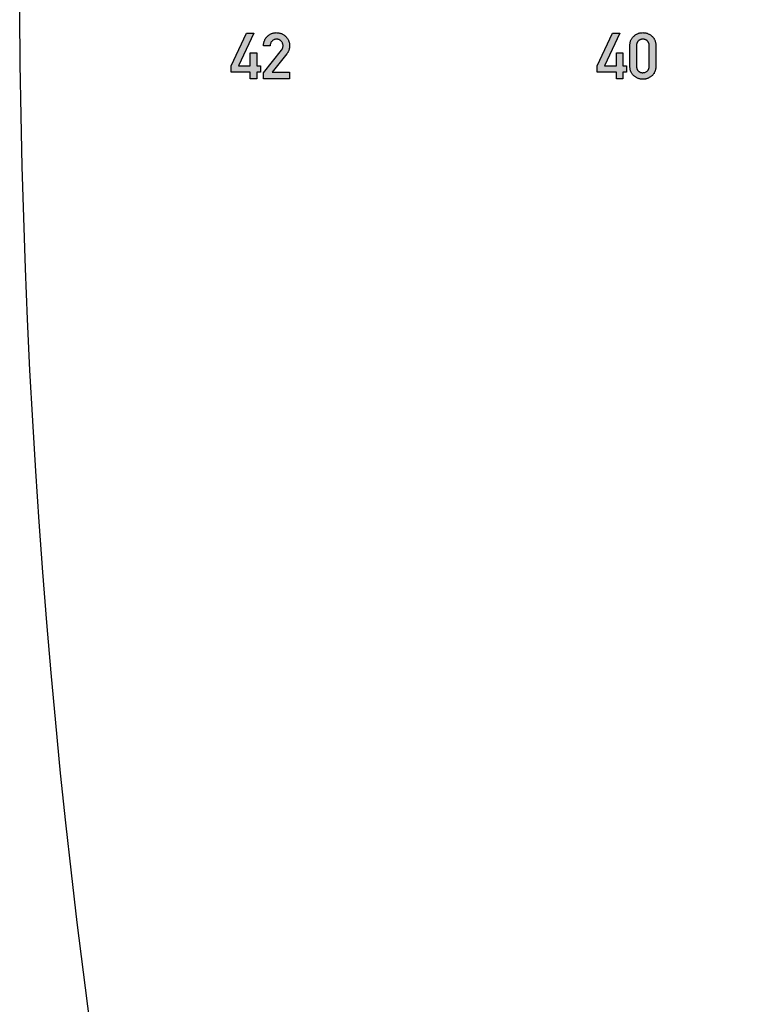
# Model space of a CAD drawing. Units: inches. Extents: x -43.3 to 43.3, y -43.3 to 43.3.
# Drawn here: x -43.3 to -39.3, y -5.7 to -0.3 of the extents above; entities that cross this region are included whole.
import ezdxf

# ---------------------------------------------------------------- set-up
doc = ezdxf.new("R2010")
doc.units = ezdxf.units.IN
doc.header["$MEASUREMENT"] = 0

msp = doc.modelspace()

# ---------------------------------------------------------------- hatches: boundary and pattern name
h = msp.add_hatch(color=256)
h.dxf.hatch_style = 1
edge = h.paths.add_edge_path()
edge.add_spline(control_points=[(-39.8444, -0.4594), (-39.8444, -0.4566), (-39.8446, -0.4512), (-39.8456, -0.4433), (-39.8472, -0.4358), (-39.8497, -0.4289), (-39.8527, -0.4224), (-39.8565, -0.4164), (-39.8609, -0.411), (-39.866, -0.4061), (-39.8715, -0.4017), (-39.8772, -0.3978), (-39.8832, -0.3947), (-39.8892, -0.3919), (-39.8955, -0.3899), (-39.902, -0.3884), (-39.9086, -0.3875), (-39.9131, -0.3874), (-39.9154, -0.3873)], knot_values=[0, 0, 0, 0, 0.07405, 0.144126, 0.211242, 0.275761, 0.338336, 0.399791, 0.461626, 0.524093, 0.586626, 0.647065, 0.706254, 0.764665, 0.822659, 0.88107, 0.939856, 1, 1, 1, 1], degree=3, periodic=0)
edge.add_spline(control_points=[(-39.9154, -0.3873), (-39.9177, -0.3874), (-39.9222, -0.3875), (-39.9289, -0.3884), (-39.9354, -0.3899), (-39.9417, -0.3919), (-39.9478, -0.3947), (-39.9537, -0.3979), (-39.9594, -0.4017), (-39.9649, -0.4061), (-39.97, -0.411), (-39.9744, -0.4165), (-39.9781, -0.4224), (-39.9812, -0.4288), (-39.9835, -0.4358), (-39.9852, -0.4433), (-39.9862, -0.4512), (-39.9864, -0.4566), (-39.9864, -0.4594)], knot_values=[0, 0, 0, 0, 0.06056, 0.11976, 0.17814, 0.236104, 0.294893, 0.354051, 0.414458, 0.476609, 0.539043, 0.600564, 0.661987, 0.724529, 0.788869, 0.85595, 0.925989, 1, 1, 1, 1], degree=3, periodic=0)
edge.add_line((-39.9864, -0.4594), (-39.9864, -0.5698))
edge.add_spline(control_points=[(-39.9864, -0.5698), (-39.9864, -0.5726), (-39.9862, -0.578), (-39.9852, -0.5859), (-39.9835, -0.5934), (-39.9812, -0.6003), (-39.9781, -0.6067), (-39.9744, -0.6127), (-39.97, -0.6182), (-39.9649, -0.623), (-39.9594, -0.6274), (-39.9537, -0.6312), (-39.9478, -0.6344), (-39.9417, -0.6371), (-39.9354, -0.6391), (-39.9289, -0.6406), (-39.9222, -0.6415), (-39.9177, -0.6416), (-39.9154, -0.6417)], knot_values=[0, 0, 0, 0, 0.074107, 0.144236, 0.210966, 0.274964, 0.337587, 0.39947, 0.460721, 0.523236, 0.585186, 0.645672, 0.704905, 0.763591, 0.82163, 0.880085, 0.939362, 1, 1, 1, 1], degree=3, periodic=0)
edge.add_spline(control_points=[(-39.9154, -0.6417), (-39.9131, -0.6416), (-39.9086, -0.6415), (-39.902, -0.6406), (-39.8955, -0.6391), (-39.8892, -0.6371), (-39.8831, -0.6344), (-39.8772, -0.6312), (-39.8715, -0.6274), (-39.866, -0.6231), (-39.8609, -0.6181), (-39.8564, -0.6127), (-39.8527, -0.6067), (-39.8497, -0.6003), (-39.8472, -0.5934), (-39.8456, -0.5859), (-39.8446, -0.578), (-39.8444, -0.5726), (-39.8444, -0.5698)], knot_values=[0, 0, 0, 0, 0.060221, 0.119084, 0.17757, 0.235639, 0.293944, 0.353209, 0.413725, 0.47606, 0.538608, 0.600175, 0.66209, 0.724746, 0.788924, 0.855688, 0.925854, 1, 1, 1, 1], degree=3, periodic=0)
edge.add_line((-39.8444, -0.5698), (-39.8444, -0.4594))
edge = h.paths.add_edge_path(flags=16)
edge.add_spline(control_points=[(-39.9506, -0.4615), (-39.9506, -0.46), (-39.9505, -0.4572), (-39.95, -0.453), (-39.9493, -0.4491), (-39.9483, -0.4455), (-39.9469, -0.4421), (-39.9453, -0.4389), (-39.9433, -0.436), (-39.941, -0.4333), (-39.9385, -0.4309), (-39.9358, -0.4288), (-39.9329, -0.4271), (-39.9298, -0.4257), (-39.9265, -0.4246), (-39.923, -0.4237), (-39.9192, -0.4233), (-39.9167, -0.4232), (-39.9154, -0.4232)], knot_values=[0, 0, 0, 0, 0.074413, 0.144888, 0.212725, 0.276511, 0.338976, 0.39931, 0.459033, 0.517937, 0.57665, 0.634594, 0.691987, 0.750028, 0.809368, 0.870619, 0.933364, 1, 1, 1, 1], degree=3, periodic=0)
edge.add_spline(control_points=[(-39.9154, -0.4232), (-39.9141, -0.4232), (-39.9116, -0.4233), (-39.9079, -0.4237), (-39.9044, -0.4246), (-39.9011, -0.4257), (-39.898, -0.4271), (-39.8951, -0.4288), (-39.8924, -0.431), (-39.8899, -0.4333), (-39.8876, -0.436), (-39.8856, -0.4389), (-39.884, -0.4421), (-39.8826, -0.4455), (-39.8815, -0.4491), (-39.8808, -0.453), (-39.8803, -0.4572), (-39.8802, -0.46), (-39.8802, -0.4615)], knot_values=[0, 0, 0, 0, 0.065844, 0.128658, 0.189133, 0.247719, 0.305823, 0.363279, 0.421287, 0.480692, 0.540223, 0.600012, 0.660412, 0.722946, 0.787042, 0.854953, 0.925505, 1, 1, 1, 1], degree=3, periodic=0)
edge.add_line((-39.8802, -0.4615), (-39.8802, -0.5677))
edge.add_spline(control_points=[(-39.8802, -0.5677), (-39.8802, -0.5692), (-39.8803, -0.572), (-39.8808, -0.5762), (-39.8815, -0.5802), (-39.8826, -0.5838), (-39.884, -0.5872), (-39.8856, -0.5905), (-39.8876, -0.5934), (-39.8906, -0.5968), (-39.895, -0.6005), (-39.9011, -0.6037), (-39.908, -0.6057), (-39.9129, -0.6059), (-39.9154, -0.606)], knot_values=[0, 0, 0, 0, 0.075312, 0.146679, 0.214547, 0.279433, 0.341926, 0.402288, 0.462039, 0.521533, 0.637619, 0.752939, 0.871539, 1, 1, 1, 1], degree=3, periodic=0)
edge.add_spline(control_points=[(-39.9154, -0.606), (-39.9167, -0.606), (-39.9192, -0.6059), (-39.923, -0.6054), (-39.9264, -0.6046), (-39.9298, -0.6036), (-39.9329, -0.6021), (-39.9358, -0.6004), (-39.9385, -0.5983), (-39.941, -0.596), (-39.9433, -0.5933), (-39.9453, -0.5905), (-39.9469, -0.5872), (-39.9483, -0.5838), (-39.9493, -0.5801), (-39.95, -0.5762), (-39.9505, -0.572), (-39.9506, -0.5692), (-39.9506, -0.5677)], knot_values=[0, 0, 0, 0, 0.066558, 0.129231, 0.19041, 0.24941, 0.307383, 0.364709, 0.422062, 0.480112, 0.538947, 0.598601, 0.658865, 0.721258, 0.785801, 0.853559, 0.92481, 1, 1, 1, 1], degree=3, periodic=0)
edge.add_line((-39.9506, -0.5677), (-39.9506, -0.4615))
h.paths.add_polyline_path([(-40.041, -0.3896), (-40.081, -0.3896), (-40.1647, -0.5687), (-40.1647, -0.6025), (-40.0604, -0.6025), (-40.0604, -0.6396), (-40.0246, -0.6396), (-40.0246, -0.6025), (-40.0045, -0.6025), (-40.0045, -0.5687), (-40.0246, -0.5687), (-40.0246, -0.4967), (-40.0604, -0.4967), (-40.0604, -0.5687), (-40.1256, -0.5687)])
edge = h.paths.add_edge_path()
edge.add_spline(control_points=[(-41.8608, -0.503), (-41.8596, -0.5015), (-41.8573, -0.4984), (-41.8542, -0.4934), (-41.8517, -0.4881), (-41.8495, -0.4828), (-41.8479, -0.4771), (-41.8467, -0.4713), (-41.8461, -0.4653), (-41.8459, -0.4612), (-41.8459, -0.4591)], knot_values=[0, 0, 0, 0, 0.124385, 0.24781, 0.369825, 0.492294, 0.615345, 0.740262, 0.867774, 1, 1, 1, 1], degree=3, periodic=0)
edge.add_spline(control_points=[(-41.8459, -0.4591), (-41.8459, -0.4567), (-41.846, -0.4519), (-41.8471, -0.4448), (-41.8487, -0.4381), (-41.851, -0.4315), (-41.8539, -0.4253), (-41.8576, -0.4193), (-41.8618, -0.4137), (-41.8667, -0.4083), (-41.872, -0.4034), (-41.8777, -0.3991), (-41.8838, -0.3955), (-41.8901, -0.3924), (-41.8969, -0.3902), (-41.9039, -0.3886), (-41.9113, -0.3875), (-41.9163, -0.3874), (-41.9189, -0.3873)], knot_values=[0, 0, 0, 0, 0.063793, 0.125944, 0.186916, 0.246822, 0.307032, 0.368031, 0.429807, 0.493549, 0.557591, 0.61999, 0.681371, 0.74298, 0.805139, 0.867845, 0.932644, 1, 1, 1, 1], degree=3, periodic=0)
edge.add_spline(control_points=[(-41.9189, -0.3873), (-41.9212, -0.3874), (-41.9258, -0.3875), (-41.9325, -0.3886), (-41.939, -0.3902), (-41.9453, -0.3924), (-41.9513, -0.3954), (-41.957, -0.399), (-41.9626, -0.4033), (-41.9678, -0.4081), (-41.9726, -0.4134), (-41.9768, -0.4191), (-41.9804, -0.4251), (-41.9833, -0.4314), (-41.9856, -0.438), (-41.9872, -0.4449), (-41.9883, -0.4521), (-41.9884, -0.457), (-41.9885, -0.4594)], knot_values=[0, 0, 0, 0, 0.062598, 0.123541, 0.183326, 0.242528, 0.302548, 0.363467, 0.425644, 0.490252, 0.554889, 0.618253, 0.68049, 0.742566, 0.804933, 0.868265, 0.932821, 1, 1, 1, 1], degree=3, periodic=0)
edge.add_line((-41.9885, -0.4594), (-41.9526, -0.4594))
edge.add_spline(control_points=[(-41.9526, -0.4594), (-41.9523, -0.4568), (-41.9517, -0.4516), (-41.9494, -0.4444), (-41.9459, -0.4381), (-41.9412, -0.4328), (-41.9358, -0.4285), (-41.9297, -0.4254), (-41.9231, -0.4235), (-41.9185, -0.4233), (-41.9161, -0.4232)], knot_values=[0, 0, 0, 0, 0.141424, 0.271643, 0.396128, 0.519296, 0.641241, 0.75803, 0.876539, 1, 1, 1, 1], degree=3, periodic=0)
edge.add_spline(control_points=[(-41.9161, -0.4232), (-41.9148, -0.4232), (-41.9123, -0.4233), (-41.9086, -0.4238), (-41.9051, -0.4247), (-41.9018, -0.4259), (-41.8987, -0.4276), (-41.8959, -0.4295), (-41.8933, -0.4318), (-41.8901, -0.4353), (-41.8867, -0.44), (-41.8838, -0.446), (-41.8819, -0.4523), (-41.8817, -0.4566), (-41.8816, -0.4587)], knot_values=[0, 0, 0, 0, 0.070177, 0.138291, 0.202963, 0.266029, 0.32877, 0.391211, 0.453966, 0.51926, 0.647004, 0.767084, 0.883303, 1, 1, 1, 1], degree=3, periodic=0)
edge.add_spline(control_points=[(-41.8816, -0.4587), (-41.8817, -0.4607), (-41.8818, -0.4646), (-41.8829, -0.4696), (-41.8844, -0.4736), (-41.886, -0.4769), (-41.8881, -0.4802), (-41.8898, -0.4824), (-41.8907, -0.4836)], knot_values=[0, 0, 0, 0, 0.213075, 0.438511, 0.558713, 0.69247, 0.838613, 1, 1, 1, 1], degree=3, periodic=0)
edge.add_line((-41.8907, -0.4836), (-41.9885, -0.606))
edge.add_line((-41.9885, -0.606), (-41.9885, -0.6396))
edge.add_line((-41.9885, -0.6396), (-41.8459, -0.6396))
edge.add_line((-41.8459, -0.6396), (-41.8459, -0.6039))
edge.add_line((-41.8459, -0.6039), (-41.9413, -0.6039))
edge.add_line((-41.9413, -0.6039), (-41.8608, -0.503))
h.paths.add_polyline_path([(-42.041, -0.3896), (-42.081, -0.3896), (-42.1647, -0.5687), (-42.1647, -0.6025), (-42.0604, -0.6025), (-42.0604, -0.6396), (-42.0246, -0.6396), (-42.0246, -0.6025), (-42.0045, -0.6025), (-42.0045, -0.5687), (-42.0246, -0.5687), (-42.0246, -0.4967), (-42.0604, -0.4967), (-42.0604, -0.5687), (-42.1256, -0.5687)])

# ---------------------------------------------------------------- linework, layer by layer
at = {"color": 7, "linetype": 'Continuous', "lineweight": 25}
for p, q in [((-42.1647, -0.5687), (-42.081, -0.3896)), ((-42.041, -0.3896), (-42.1256, -0.5687)), ((-42.081, -0.3896), (-42.041, -0.3896)), ((-40.1647, -0.5687), (-40.081, -0.3896)), ((-40.041, -0.3896), (-40.1256, -0.5687)), ((-40.081, -0.3896), (-40.041, -0.3896)), ((-41.9526, -0.4594), (-41.9885, -0.4594)), ((-41.9885, -0.606), (-41.8907, -0.4836)), ((-39.9864, -0.5698), (-39.9864, -0.4594)), ((-39.9506, -0.4615), (-39.9506, -0.5677)), ((-39.8802, -0.5677), (-39.8802, -0.4615)), ((-39.8444, -0.4594), (-39.8444, -0.5698)), ((-42.0604, -0.5687), (-42.0604, -0.4967)), ((-42.0604, -0.4967), (-42.0246, -0.4967)), ((-42.0246, -0.4967), (-42.0246, -0.5687)), ((-41.8608, -0.503), (-41.9413, -0.6039)), ((-40.0604, -0.5687), (-40.0604, -0.4967)), ((-40.0604, -0.4967), (-40.0246, -0.4967)), ((-40.0246, -0.4967), (-40.0246, -0.5687)), ((-42.1647, -0.6025), (-42.1647, -0.5687)), ((-42.1256, -0.5687), (-42.0604, -0.5687)), ((-42.0246, -0.5687), (-42.0045, -0.5687)), ((-42.0045, -0.5687), (-42.0045, -0.6025)), ((-40.1647, -0.6025), (-40.1647, -0.5687)), ((-40.1256, -0.5687), (-40.0604, -0.5687)), ((-40.0246, -0.5687), (-40.0045, -0.5687)), ((-40.0045, -0.5687), (-40.0045, -0.6025)), ((-42.0604, -0.6025), (-42.1647, -0.6025)), ((-42.0604, -0.6396), (-42.0604, -0.6025)), ((-42.0246, -0.6396), (-42.0604, -0.6396)), ((-42.0045, -0.6025), (-42.0246, -0.6025)), ((-42.0246, -0.6025), (-42.0246, -0.6396)), ((-41.9885, -0.6396), (-41.9885, -0.606)), ((-41.8459, -0.6396), (-41.9885, -0.6396)), ((-41.9413, -0.6039), (-41.8459, -0.6039)), ((-41.8459, -0.6039), (-41.8459, -0.6396)), ((-40.0604, -0.6025), (-40.1647, -0.6025)), ((-40.0604, -0.6396), (-40.0604, -0.6025)), ((-40.0246, -0.6396), (-40.0604, -0.6396)), ((-40.0045, -0.6025), (-40.0246, -0.6025)), ((-40.0246, -0.6025), (-40.0246, -0.6396))]:
    msp.add_line(p, q, dxfattribs=at)
msp.add_circle((0, 0), 43.3206)
for points, knots in [([(-41.9885, -0.4594), (-41.9884, -0.457), (-41.9883, -0.4521), (-41.9872, -0.4449), (-41.9856, -0.438), (-41.9833, -0.4314), (-41.9804, -0.4251), (-41.9768, -0.4191), (-41.9726, -0.4134), (-41.9678, -0.4081), (-41.9626, -0.4033), (-41.957, -0.399), (-41.9513, -0.3954), (-41.9453, -0.3924), (-41.939, -0.3902), (-41.9325, -0.3886), (-41.9258, -0.3875), (-41.9212, -0.3874), (-41.9189, -0.3873)], [0, 0, 0, 0, 0.067179, 0.131735, 0.195067, 0.257434, 0.31951, 0.381747, 0.445111, 0.509748, 0.574356, 0.636533, 0.697452, 0.757472, 0.816674, 0.876459, 0.937402, 1, 1, 1, 1]), ([(-41.9161, -0.4232), (-41.9185, -0.4233), (-41.9231, -0.4235), (-41.9297, -0.4254), (-41.9358, -0.4285), (-41.9412, -0.4328), (-41.9459, -0.4381), (-41.9494, -0.4444), (-41.9517, -0.4516), (-41.9523, -0.4568), (-41.9526, -0.4594)], [0, 0, 0, 0, 0.123461, 0.24197, 0.358759, 0.480704, 0.603872, 0.728357, 0.858576, 1, 1, 1, 1]), ([(-41.9189, -0.3873), (-41.9163, -0.3874), (-41.9113, -0.3875), (-41.9039, -0.3886), (-41.8969, -0.3902), (-41.8901, -0.3924), (-41.8838, -0.3955), (-41.8777, -0.3991), (-41.872, -0.4034), (-41.8667, -0.4083), (-41.8618, -0.4137), (-41.8576, -0.4193), (-41.8539, -0.4253), (-41.851, -0.4315), (-41.8487, -0.4381), (-41.8471, -0.4448), (-41.846, -0.4519), (-41.8459, -0.4567), (-41.8459, -0.4591)], [0, 0, 0, 0, 0.067356, 0.132155, 0.194861, 0.25702, 0.318629, 0.38001, 0.442409, 0.506451, 0.570193, 0.631969, 0.692968, 0.753178, 0.813084, 0.874056, 0.936207, 1, 1, 1, 1]), ([(-41.8816, -0.4587), (-41.8817, -0.4566), (-41.8819, -0.4523), (-41.8838, -0.446), (-41.8867, -0.44), (-41.8901, -0.4353), (-41.8933, -0.4318), (-41.8959, -0.4295), (-41.8987, -0.4276), (-41.9018, -0.4259), (-41.9051, -0.4247), (-41.9086, -0.4238), (-41.9123, -0.4233), (-41.9148, -0.4232), (-41.9161, -0.4232)], [0, 0, 0, 0, 0.116697, 0.232916, 0.352996, 0.48074, 0.546034, 0.608789, 0.67123, 0.733971, 0.797037, 0.861709, 0.929823, 1, 1, 1, 1]), ([(-39.9864, -0.4594), (-39.9864, -0.4566), (-39.9862, -0.4512), (-39.9852, -0.4433), (-39.9835, -0.4358), (-39.9812, -0.4288), (-39.9781, -0.4224), (-39.9744, -0.4165), (-39.97, -0.411), (-39.9649, -0.4061), (-39.9594, -0.4017), (-39.9537, -0.3979), (-39.9478, -0.3947), (-39.9417, -0.3919), (-39.9354, -0.3899), (-39.9289, -0.3884), (-39.9222, -0.3875), (-39.9177, -0.3874), (-39.9154, -0.3873)], [0, 0, 0, 0, 0.074011, 0.14405, 0.211131, 0.275471, 0.338013, 0.399436, 0.460957, 0.523391, 0.585542, 0.645949, 0.705107, 0.763896, 0.82186, 0.88024, 0.93944, 1, 1, 1, 1]), ([(-39.9154, -0.4232), (-39.9167, -0.4232), (-39.9192, -0.4233), (-39.923, -0.4237), (-39.9265, -0.4246), (-39.9298, -0.4257), (-39.9329, -0.4271), (-39.9358, -0.4288), (-39.9385, -0.4309), (-39.941, -0.4333), (-39.9433, -0.436), (-39.9453, -0.4389), (-39.9469, -0.4421), (-39.9483, -0.4455), (-39.9493, -0.4491), (-39.95, -0.453), (-39.9505, -0.4572), (-39.9506, -0.46), (-39.9506, -0.4615)], [0, 0, 0, 0, 0.066636, 0.129381, 0.190632, 0.249972, 0.308013, 0.365406, 0.42335, 0.482063, 0.540967, 0.60069, 0.661024, 0.723489, 0.787275, 0.855112, 0.925587, 1, 1, 1, 1]), ([(-39.9154, -0.3873), (-39.9131, -0.3874), (-39.9086, -0.3875), (-39.902, -0.3884), (-39.8955, -0.3899), (-39.8892, -0.3919), (-39.8832, -0.3947), (-39.8772, -0.3978), (-39.8715, -0.4017), (-39.866, -0.4061), (-39.8609, -0.411), (-39.8565, -0.4164), (-39.8527, -0.4224), (-39.8497, -0.4289), (-39.8472, -0.4358), (-39.8456, -0.4433), (-39.8446, -0.4512), (-39.8444, -0.4566), (-39.8444, -0.4594)], [0, 0, 0, 0, 0.060144, 0.11893, 0.177341, 0.235335, 0.293746, 0.352935, 0.413374, 0.475907, 0.538374, 0.600209, 0.661664, 0.724239, 0.788758, 0.855874, 0.92595, 1, 1, 1, 1]), ([(-39.8802, -0.4615), (-39.8802, -0.46), (-39.8803, -0.4572), (-39.8808, -0.453), (-39.8815, -0.4491), (-39.8826, -0.4455), (-39.884, -0.4421), (-39.8856, -0.4389), (-39.8876, -0.436), (-39.8899, -0.4333), (-39.8924, -0.431), (-39.8951, -0.4288), (-39.898, -0.4271), (-39.9011, -0.4257), (-39.9044, -0.4246), (-39.9079, -0.4237), (-39.9116, -0.4233), (-39.9141, -0.4232), (-39.9154, -0.4232)], [0, 0, 0, 0, 0.074495, 0.145047, 0.212958, 0.277054, 0.339588, 0.399988, 0.459777, 0.519308, 0.578713, 0.636721, 0.694177, 0.752281, 0.810867, 0.871342, 0.934156, 1, 1, 1, 1]), ([(-41.8907, -0.4836), (-41.8898, -0.4824), (-41.8881, -0.4802), (-41.886, -0.4769), (-41.8844, -0.4736), (-41.8829, -0.4696), (-41.8818, -0.4646), (-41.8817, -0.4607), (-41.8816, -0.4587)], [0, 0, 0, 0, 0.161387, 0.30753, 0.441287, 0.561489, 0.786925, 1, 1, 1, 1]), ([(-41.8459, -0.4591), (-41.8459, -0.4612), (-41.8461, -0.4653), (-41.8467, -0.4713), (-41.8479, -0.4771), (-41.8495, -0.4828), (-41.8517, -0.4881), (-41.8542, -0.4934), (-41.8573, -0.4984), (-41.8596, -0.5015), (-41.8608, -0.503)], [0, 0, 0, 0, 0.132226, 0.259738, 0.384655, 0.507706, 0.630175, 0.75219, 0.875615, 1, 1, 1, 1]), ([(-39.9154, -0.6417), (-39.9177, -0.6416), (-39.9222, -0.6415), (-39.9289, -0.6406), (-39.9354, -0.6391), (-39.9417, -0.6371), (-39.9478, -0.6344), (-39.9537, -0.6312), (-39.9594, -0.6274), (-39.9649, -0.623), (-39.97, -0.6182), (-39.9744, -0.6127), (-39.9781, -0.6067), (-39.9812, -0.6003), (-39.9835, -0.5934), (-39.9852, -0.5859), (-39.9862, -0.578), (-39.9864, -0.5726), (-39.9864, -0.5698)], [0, 0, 0, 0, 0.060638, 0.119915, 0.17837, 0.236409, 0.295095, 0.354328, 0.414814, 0.476764, 0.539279, 0.60053, 0.662413, 0.725036, 0.789034, 0.855764, 0.925893, 1, 1, 1, 1]), ([(-39.9506, -0.5677), (-39.9506, -0.5692), (-39.9505, -0.572), (-39.95, -0.5762), (-39.9493, -0.5801), (-39.9483, -0.5838), (-39.9469, -0.5872), (-39.9453, -0.5905), (-39.9433, -0.5933), (-39.941, -0.596), (-39.9385, -0.5983), (-39.9358, -0.6004), (-39.9329, -0.6021), (-39.9298, -0.6036), (-39.9264, -0.6046), (-39.923, -0.6054), (-39.9192, -0.6059), (-39.9167, -0.606), (-39.9154, -0.606)], [0, 0, 0, 0, 0.07519, 0.146441, 0.214199, 0.278742, 0.341135, 0.401399, 0.461053, 0.519888, 0.577938, 0.635291, 0.692617, 0.75059, 0.80959, 0.870769, 0.933442, 1, 1, 1, 1]), ([(-39.9154, -0.606), (-39.9129, -0.6059), (-39.908, -0.6057), (-39.9011, -0.6037), (-39.895, -0.6005), (-39.8906, -0.5968), (-39.8876, -0.5934), (-39.8856, -0.5905), (-39.884, -0.5872), (-39.8826, -0.5838), (-39.8815, -0.5802), (-39.8808, -0.5762), (-39.8803, -0.572), (-39.8802, -0.5692), (-39.8802, -0.5677)], [0, 0, 0, 0, 0.128461, 0.247061, 0.362381, 0.478467, 0.537961, 0.597712, 0.658074, 0.720567, 0.785453, 0.853321, 0.924688, 1, 1, 1, 1]), ([(-39.8444, -0.5698), (-39.8444, -0.5726), (-39.8446, -0.578), (-39.8456, -0.5859), (-39.8472, -0.5934), (-39.8497, -0.6003), (-39.8527, -0.6067), (-39.8564, -0.6127), (-39.8609, -0.6181), (-39.866, -0.6231), (-39.8715, -0.6274), (-39.8772, -0.6312), (-39.8831, -0.6344), (-39.8892, -0.6371), (-39.8955, -0.6391), (-39.902, -0.6406), (-39.9086, -0.6415), (-39.9131, -0.6416), (-39.9154, -0.6417)], [0, 0, 0, 0, 0.074146, 0.144312, 0.211076, 0.275254, 0.33791, 0.399825, 0.461392, 0.52394, 0.586275, 0.646791, 0.706056, 0.764361, 0.82243, 0.880916, 0.939779, 1, 1, 1, 1])]:
    msp.add_open_spline(points, degree=3, knots=knots, dxfattribs=at)

doc.saveas('drawing.dxf')
